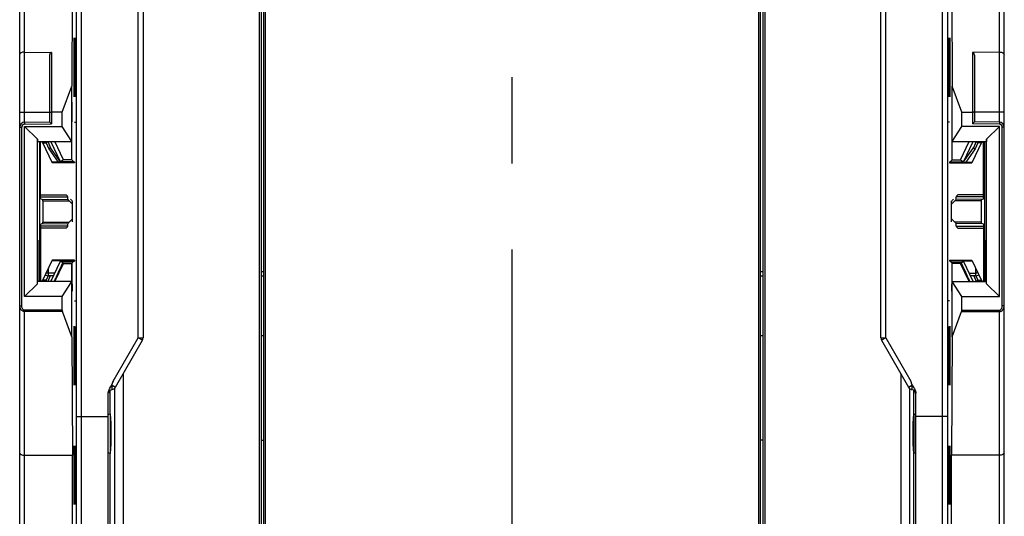
# Model space of a CAD drawing. Units: millimetres. Extents: x 0 to 420, y 0 to 297.
# Drawn here: x 42 to 62, y 187 to 197 of the extents above; entities that cross this region are included whole.
import ezdxf

# ---------------------------------------------------------------- set-up
doc = ezdxf.new("R2010")
doc.units = ezdxf.units.MM
doc.header["$LTSCALE"] = 23.1
doc.linetypes.add('CENTER', pattern=[0.6, 0.375, -0.075, 0.075, -0.075])
doc.layers.get('0').update_dxf_attribs({"linetype": 'CONTINUOUS'})
for name, color, linetype in [('ACHSEN', 7, 'CONTINUOUS'), ('RADIEN', 7, 'CONTINUOUS'), ('STANDARD_BG_ACHSEN', 7, 'CONTINUOUS')]:
    doc.layers.add(name, color=color, linetype=linetype)

msp = doc.modelspace()

# ---------------------------------------------------------------- linework, layer by layer
at = {"color": 7, "linetype": 'CONTINUOUS'}
for p, q in [((61.5096, 141.62075), (61.5096, 250.32078)), ((42.76854, 198.32078), (42.75608, 195.94077)), ((60.45066, 198.32078), (60.46312, 195.94077)), ((61.41047, 196.62515), (60.8696, 196.62043)), ((60.9096, 196.56421), (60.9096, 195.22078)), ((42.56373, 195.42078), (42.75608, 195.94077)), ((42.75608, 194.46302), (42.75608, 195.94077)), ((60.46312, 194.46302), (60.46312, 195.94077)), ((60.65547, 195.42078), (60.46312, 195.94077)), ((42.56373, 195.13078), (42.56373, 195.42078)), ((60.65547, 195.13078), (60.65547, 195.42078)), ((60.65547, 195.42078), (60.8696, 195.42078)), ((41.8096, 191.71078), (41.8096, 195.13078)), ((42.06706, 194.87332), (41.8096, 195.13078)), ((41.8096, 195.13078), (42.56373, 195.13078)), ((42.75594, 194.83078), (42.56373, 195.13078)), ((60.4096, 195.21449), (60.36875, 195.21485)), ((60.46326, 194.83078), (60.65547, 195.13078)), ((61.4096, 195.13078), (60.65547, 195.13078)), ((60.9096, 195.22078), (60.8696, 195.18112)), ((61.41047, 195.2164), (60.9096, 195.22078)), ((61.15214, 194.87332), (61.4096, 195.13078)), ((61.4096, 191.71078), (61.4096, 195.13078)), ((42.06706, 194.87332), (42.06745, 194.83078)), ((42.06706, 191.96824), (42.06706, 194.87332)), ((61.15214, 194.87332), (61.15175, 194.83078)), ((61.15214, 191.96824), (61.15214, 194.87332)), ((42.06745, 194.83078), (42.75594, 194.83078)), ((42.1096, 194.83078), (42.1096, 192.01078)), ((42.27221, 194.83078), (42.33141, 194.70381)), ((42.5296, 194.42078), (42.33141, 194.70381)), ((42.5296, 194.42078), (42.33841, 194.83078)), ((42.58754, 194.463), (42.416, 194.83078)), ((60.46326, 194.83078), (61.15175, 194.83078)), ((60.63166, 194.463), (60.8032, 194.83078)), ((60.6896, 194.42078), (60.88079, 194.83078)), ((60.6896, 194.42078), (60.88779, 194.70381)), ((61.05546, 194.82078), (60.85932, 194.40014)), ((60.94699, 194.83078), (60.88779, 194.70381)), ((60.88779, 194.70381), (60.92256, 194.68374)), ((60.97788, 194.80238), (60.95938, 194.83088)), ((61.1096, 194.83078), (61.1096, 192.01078)), ((42.58754, 194.463), (42.5296, 194.42078)), ((42.75608, 194.46302), (42.58754, 194.463)), ((42.75608, 194.46302), (42.79833, 194.42078)), ((60.46312, 194.46302), (60.42087, 194.42078)), ((60.46312, 194.46302), (60.63166, 194.463)), ((60.63166, 194.463), (60.6896, 194.42078)), ((42.79833, 194.42078), (42.5296, 194.42078)), ((60.4096, 194.42078), (60.4096, 194.40009)), ((60.4096, 194.42078), (60.6896, 194.42078)), ((60.4096, 194.41578), (60.6896, 194.41578)), ((60.4096, 194.40009), (60.6896, 194.40012)), ((60.6896, 194.41578), (60.86661, 194.41578)), ((60.6896, 194.40012), (60.85932, 194.40014)), ((60.54216, 193.66928), (60.54216, 193.718)), ((60.51529, 193.63721), (60.4496, 193.5704)), ((60.4496, 193.21439), (60.4496, 193.62716)), ((61.04094, 193.63721), (61.04094, 193.20434)), ((60.4496, 193.27115), (60.51529, 193.20434)), ((60.54216, 193.12355), (60.54216, 193.17227)), ((42.33841, 192.01078), (42.5296, 192.42078)), ((42.416, 192.01078), (42.58754, 192.37856)), ((42.57386, 192.38852), (42.5296, 192.42078)), ((42.5296, 192.42078), (42.80949, 192.42078)), ((42.57386, 192.38852), (42.5811, 192.38852)), ((42.58754, 192.37856), (42.58109, 192.38325)), ((42.7608, 192.38325), (42.58109, 192.38325)), ((42.5811, 192.38852), (42.7608, 192.38847)), ((42.58754, 192.37856), (42.75608, 192.37853)), ((42.75608, 192.37853), (42.7608, 192.38325)), ((42.75608, 190.90078), (42.75608, 192.37853)), ((42.7608, 192.38847), (42.76602, 192.38847)), ((42.76602, 192.38847), (42.79833, 192.42078)), ((60.4096, 192.44146), (60.4096, 192.42078)), ((60.4096, 192.44146), (60.6896, 192.44143)), ((60.4096, 192.42578), (60.6896, 192.42577)), ((60.6896, 192.42078), (60.40971, 192.42078)), ((60.45318, 192.38847), (60.42087, 192.42078)), ((60.4584, 192.38847), (60.45318, 192.38847)), ((60.6381, 192.38852), (60.4584, 192.38847)), ((60.4584, 192.38325), (60.63811, 192.38325)), ((60.46312, 192.37853), (60.4584, 192.38325)), ((60.63166, 192.37856), (60.46312, 192.37853)), ((60.46312, 190.90078), (60.46312, 192.37853)), ((60.63166, 192.37856), (60.63811, 192.38325)), ((60.8032, 192.01078), (60.63166, 192.37856)), ((60.64534, 192.38852), (60.6381, 192.38852)), ((60.64534, 192.38852), (60.6896, 192.42078)), ((60.6896, 192.44143), (60.85932, 192.44141)), ((60.6896, 192.42577), (60.86661, 192.42578)), ((60.88079, 192.01078), (60.6896, 192.42078)), ((60.85932, 192.44141), (61.05546, 192.02078)), ((42.32564, 192.12535), (42.27221, 192.01078)), ((42.39157, 192.12477), (42.28873, 192.12567)), ((46.6096, 192.12078), (46.5696, 192.12078)), ((56.65272, 192.12078), (56.6096, 192.12078)), ((60.93047, 192.12567), (60.82763, 192.12477)), ((60.89356, 192.12535), (60.94699, 192.01078)), ((42.06706, 191.96824), (41.8096, 191.71078)), ((42.06706, 191.96824), (42.06745, 192.01078)), ((42.75608, 192.01078), (42.06745, 192.01078)), ((42.56373, 191.71078), (42.75594, 192.01078)), ((60.46312, 192.01078), (61.15175, 192.01078)), ((60.65547, 191.71078), (60.46326, 192.01078)), ((60.95938, 192.01067), (60.97788, 192.03917)), ((61.15214, 191.96824), (61.15175, 192.01078)), ((61.15214, 191.96824), (61.4096, 191.71078)), ((42.56373, 191.71078), (41.8096, 191.71078)), ((60.65547, 191.43734), (60.65547, 191.71078)), ((60.65547, 191.71078), (61.4096, 191.71078)), ((60.4096, 191.62706), (60.3696, 191.62671)), ((60.46312, 190.90078), (60.65113, 191.40906)), ((42.75608, 190.90078), (42.76854, 188.52078)), ((46.6096, 190.92078), (46.5696, 190.92078)), ((56.65272, 190.92078), (56.6096, 190.92078)), ((60.46312, 190.90078), (60.45066, 188.52078)), ((59.6896, 189.35442), (59.6896, 189.82571)), ((59.6896, 189.35442), (59.68958, 189.23941)), ((59.7296, 189.33129), (59.68959, 189.35439)), ((59.68958, 189.23941), (59.68958, 189.17881)), ((59.68958, 189.17881), (59.68958, 189.10947)), ((59.68958, 189.10947), (59.68958, 188.73278)), ((56.6496, 188.82078), (56.6096, 188.82078)), ((42.76854, 185.76078), (42.76854, 188.52078)), ((59.7296, 188.57754), (59.68959, 188.55444)), ((59.6896, 174.72078), (59.6896, 188.55442)), ((60.45066, 185.76078), (60.45066, 188.52078)), ((61.4096, 188.52078), (60.45066, 188.52078))]:
    msp.add_line(p, q, dxfattribs=at)
at = {"color": 9, "linetype": 'CONTINUOUS'}
for p, q in [((61.4096, 196.62514), (61.4096, 228.43734)), ((60.8696, 196.62043), (60.8696, 195.18112)), ((61.41047, 195.2164), (61.41047, 196.62515)), ((61.5096, 195.42078), (60.9096, 195.42078)), ((61.41012, 195.17641), (60.8696, 195.18112)), ((61.41047, 195.2164), (61.41012, 195.17641)), ((61.4696, 191.5222), (61.4696, 195.11641)), ((61.5096, 195.11641), (61.4696, 195.11641)), ((60.92256, 194.68374), (60.73463, 194.41534)), ((60.97788, 194.80238), (60.92256, 194.68374)), ((61.04745, 194.8036), (60.97788, 194.80238)), ((61.05441, 193.66487), (60.54216, 193.66928)), ((61.04094, 193.63721), (60.51529, 193.63721)), ((61.04094, 193.20434), (60.51529, 193.20434)), ((61.05441, 193.17668), (60.54216, 193.17227)), ((60.93628, 192.12838), (60.97788, 192.03917)), ((60.97788, 192.03917), (61.04745, 192.03795)), ((61.5096, 191.5222), (61.4696, 191.5222)), ((60.65113, 191.40906), (61.4096, 191.40906)), ((60.65547, 191.43734), (61.4096, 191.43734)), ((61.4096, 159.65443), (61.4096, 191.43734))]:
    msp.add_line(p, q, dxfattribs=at)
msp.add_arc((61.4096, 195.11641), 0.06, 0, 89.5, dxfattribs=at)
at = {"color": 7, "linetype": 'CONTINUOUS'}
msp.add_arc((61.4096, 195.11641), 0.1, 0, 89.5, dxfattribs=at)
for centre, major_axis in [((42.80656, 196.32078), (0, 0.59133)), ((42.81912, 196.32078), (0, 0.59111)), ((42.83169, 196.32078), (0, 0.59089)), ((60.38751, 196.32078), (0, 0.59089)), ((60.40008, 196.32078), (0, 0.59111)), ((60.41264, 196.32078), (0, 0.59133)), ((42.80656, 190.52078), (0, 0.59133)), ((42.81912, 190.52078), (0, 0.59111)), ((42.83169, 190.52078), (0, 0.59089)), ((60.38751, 190.52078), (0, 0.59089)), ((60.40008, 190.52078), (0, 0.59111)), ((60.41264, 190.52078), (0, 0.59133)), ((42.80656, 188.12078), (0, 0.59133)), ((42.81912, 188.12078), (0, 0.59111)), ((42.83169, 188.12078), (0, 0.59089)), ((60.38751, 188.12078), (0, 0.59089)), ((60.40008, 188.12078), (0, 0.59111)), ((60.41264, 188.12078), (0, 0.59133))]:
    msp.add_ellipse(centre, major_axis=major_axis, ratio=0.00523604, dxfattribs=at)
for centre, major_axis, ratio, start_param, end_param in [((42.84426, 196.32078), (0, 0.59067), 0.00523604, 0.98135341, 2.16023924), ((60.8696, 196.56386), (0.00049, 0.05657), 0.70705294, -1.55845624, 0.01234009), ((60.37494, 196.32078), (0, 0.59067), 0.00523604, 4.12294606, 5.20337548), ((42.7586, 195.42078), (0, 0.2), 0.00523604, 0, 3.14159265), ((60.4606, 195.42078), (0, 0.2), 0.00523604, -3.14159265, 0), ((59.92131, 193.40532), (1.79114, 1.79113), 0.08748538, -1.35983373, -1.33555319), ((60.50931, 193.63693), (0.03272, 0.03272), 0.08748538, -1.47493862, -0.08726311), ((60.59002, 193.76513), (0.04768, 0.04768), 0.08748538, 1.85424531, 3.05432955), ((61.05714, 193.63721), (0, 0.02807), 0.5773576, 0.16956882, 1.57079633), ((60.50931, 193.20462), (0.03272, -0.03272), 0.08748538, 0.08726311, 1.47493862), ((60.59002, 193.07642), (0.04768, -0.04768), 0.08748538, -3.05432955, -1.85424531), ((61.05714, 193.20434), (0, 0.02807), 0.5773576, -4.71238898, -3.31116147), ((42.07478, 192.32078), (0, 0.52081), 0.00523604, -2.20833954, 2.20833954), ((61.14442, 192.32078), (0, 0.52081), 0.00523604, 4.07484577, 8.49152484), ((42.54421, 192.31456), (0.2372, 0.50852), 0.00790817, 1.42852604, 2.19902462), ((42.54421, 192.31456), (0.2372, 0.50852), 0.00790817, -2.20735949, -1.43162153), ((42.76341, 192.32078), (0, 0.50278), 0.00523604, 1.44621323, 4.83703332), ((60.45579, 192.32078), (0, 0.50278), 0.00523604, 1.44615198, 4.83697208), ((60.67499, 192.31456), (-0.2372, 0.50852), 0.00790817, 1.43162153, 2.20735949), ((60.67499, 192.31456), (-0.2372, 0.50852), 0.00790817, -2.19902462, -1.42852604), ((51.6096, 192.7735), (64.6, 0), 0.00872687, -1.49331943, -1.49269838), ((60.64067, 191.43734), (0, 0.04), 0.36991123, -2.35619449, -1.57079633), ((59.6896, 188.95442), (0, 0.4), 0.05240778, 0, 3.14159265), ((42.84426, 188.12078), (0, 0.59067), 0.00523604, -0.0000914, 3.14168405), ((60.37494, 188.12078), (0, 0.59067), 0.00523604, 3.14150126, 6.2832767)]:
    msp.add_ellipse(centre, major_axis=major_axis, ratio=ratio, start_param=start_param, end_param=end_param, dxfattribs=at)
for points, knots in [([(61.41047, 196.62515), (61.42364, 196.62526), (61.44852, 196.62265), (61.48305, 196.61434), (61.5096, 196.59696), (61.5096, 196.58372)], [0, 0, 0, 0, 0.35051627, 0.64770741, 1, 1, 1, 1]), ([(60.9096, 195.40421), (60.9096, 195.40954), (60.89346, 195.41992), (60.87937, 195.42078), (60.8696, 195.42078)], [0, 0, 0, 0, 0.35303585, 1, 1, 1, 1]), ([(59.68958, 188.73278), (59.68959, 188.70798), (59.69114, 188.6659), (59.68602, 188.60543), (59.69499, 188.57987), (59.68558, 188.55442), (59.6896, 188.55442)], [0, 0, 0, 0, 0.41708417, 0.73423373, 0.93244212, 1, 1, 1, 1]), ([(61.5096, 188.5622), (61.5096, 188.54886), (61.46923, 188.52293), (61.43401, 188.52078), (61.4096, 188.52078)], [0, 0, 0, 0, 0.35325058, 1, 1, 1, 1])]:
    msp.add_open_spline(points, degree=3, knots=knots, dxfattribs=at)
at = {"color": 9, "linetype": 'CONTINUOUS'}
for points, knots in [([(61.4096, 191.40906), (61.43687, 191.40905), (61.49248, 191.43831), (61.5096, 191.49507), (61.5096, 191.5222)], [0, 0, 0, 0, 0.5013485, 1, 1, 1, 1]), ([(61.4096, 191.43734), (61.42786, 191.43734), (61.46277, 191.46554), (61.4696, 191.50333), (61.4696, 191.5222)], [0, 0, 0, 0, 0.49184684, 1, 1, 1, 1])]:
    msp.add_open_spline(points, degree=3, knots=knots, dxfattribs=at)
at = {"layer": 'ACHSEN', "color": 9, "linetype": 'CONTINUOUS'}
for p, q in [((46.52335, 207.1206), (46.52335, 180.72095)), ((42.12908, 193.67547), (42.12908, 194.82078)), ((42.12908, 193.75496), (42.64652, 193.7558)), ((42.12908, 193.71329), (42.67704, 193.718)), ((42.16479, 193.66487), (42.67704, 193.66928)), ((42.17826, 193.63721), (42.70391, 193.63721)), ((42.12908, 193.16609), (42.12908, 192.02078)), ((42.67704, 193.12355), (42.12908, 193.12826)), ((42.64652, 193.08575), (42.12908, 193.08659)), ((42.16479, 193.17668), (42.67704, 193.17227)), ((42.17826, 193.20434), (42.70391, 193.20434)), ((43.79144, 190.16106), (43.79144, 138.40667)), ((43.61577, 189.86435), (43.61577, 138.40667))]:
    msp.add_line(p, q, dxfattribs=at)
at = {"layer": 'ACHSEN', "color": 7, "linetype": 'CONTINUOUS'}
for p, q in [((46.56648, 207.12061), (46.56648, 180.72096)), ((42.8096, 195.21449), (42.85045, 195.21485)), ((42.16374, 194.82078), (42.1296, 194.82078)), ((42.16374, 194.82078), (42.35988, 194.40014)), ((42.5296, 194.41578), (42.35259, 194.41578)), ((42.5296, 194.40012), (42.35988, 194.40014)), ((42.8096, 194.41578), (42.5296, 194.41578)), ((42.8096, 194.40009), (42.5296, 194.40012)), ((42.8096, 194.42078), (42.8096, 194.40009)), ((42.16479, 193.66487), (42.12908, 193.67547)), ((42.67704, 193.66928), (42.67704, 193.718)), ((42.17826, 193.63721), (42.17826, 193.20434)), ((42.70391, 193.63721), (42.7696, 193.5704)), ((42.7696, 193.21439), (42.7696, 193.62716)), ((42.7696, 193.27115), (42.70391, 193.20434)), ((42.12908, 193.16609), (42.16479, 193.17668)), ((42.67704, 193.12355), (42.67704, 193.17227)), ((42.35988, 192.44141), (42.16374, 192.02078)), ((42.5296, 192.42577), (42.35259, 192.42578)), ((42.5296, 192.44143), (42.35988, 192.44141)), ((42.8096, 192.44146), (42.5296, 192.44143)), ((42.8096, 192.42578), (42.5296, 192.42577)), ((42.8096, 192.44146), (42.8096, 192.42078)), ((42.16374, 192.02078), (42.1296, 192.02078)), ((42.8096, 191.62706), (42.8496, 191.62671)), ((43.5296, 189.35442), (43.5296, 189.82204)), ((43.52961, 189.35439), (43.4896, 189.33129)), ((43.5296, 189.35442), (43.52962, 189.23941)), ((43.52962, 189.23941), (43.52962, 189.17881)), ((43.52962, 189.17881), (43.52962, 189.10947)), ((43.52962, 189.10947), (43.52962, 188.73278)), ((46.5696, 188.82078), (46.6096, 188.82078)), ((43.4896, 188.57754), (43.52961, 188.55444)), ((43.5296, 174.72078), (43.5296, 188.55442))]:
    msp.add_line(p, q, dxfattribs=at)
for centre, start, end in [((42.1296, 194.76078), 90, 105.678249), ((42.1296, 192.08078), 254.391313, 270)]:
    msp.add_arc(centre, 0.06, start, end, dxfattribs=at)
at = {"layer": 'ACHSEN', "color": 9, "linetype": 'CONTINUOUS'}
for centre, start, end in [((42.12952, 193.4479), 90.082774, 93.74361), ((42.12952, 193.39365), 266.256381, 269.917225)]:
    msp.add_arc(centre, 0.30706, start, end, dxfattribs=at)
at = {"layer": 'ACHSEN', "color": 7, "linetype": 'CONTINUOUS'}
for centre, major_axis, ratio, start_param, end_param in [((42.1296, 193.61438), (0.04449, -0.05446), 0.73910716, 2.31496017, 2.64610301), ((42.16206, 193.63721), (0, 0.02807), 0.5773576, -1.57079633, -0.16956882), ((42.62918, 193.76513), (0.04768, -0.04768), 0.08748538, 0.08726311, 1.28734735), ((42.70989, 193.63693), (0.03272, -0.03272), 0.08748538, -3.05432955, -1.66665404), ((43.29789, 193.40532), (1.79114, -1.79113), 0.08748538, -1.80603947, -1.78175893), ((42.1296, 193.22717), (0.04449, 0.05446), 0.73910716, -2.64610301, -2.31496017), ((42.16206, 193.20434), (0, 0.02807), 0.5773576, -2.97202384, -1.57079633), ((42.62918, 193.07642), (0.04768, 0.04768), 0.08748538, -1.28734735, -0.08726311), ((42.70989, 193.20462), (0.03272, 0.03272), 0.08748538, 1.66665404, 3.05432955), ((51.6096, 192.7735), (64.6, 0), 0.00872687, -1.64889427, -1.64827322), ((43.5296, 188.95442), (0, 0.4), 0.05240778, -3.14159265, 0)]:
    msp.add_ellipse(centre, major_axis=major_axis, ratio=ratio, start_param=start_param, end_param=end_param, dxfattribs=at)
at = {"layer": 'ACHSEN', "color": 9, "linetype": 'CONTINUOUS'}
for points, knots in [([(42.12908, 193.71329), (42.12576, 193.71326), (42.1191, 193.71264), (42.11262, 193.71094), (42.10947, 193.70984)], [0, 0, 0, 0, 0.49833258, 1, 1, 1, 1]), ([(42.10947, 193.13171), (42.11262, 193.13061), (42.1191, 193.12892), (42.12576, 193.12829), (42.12908, 193.12826)], [0, 0, 0, 0, 0.50166742, 1, 1, 1, 1])]:
    msp.add_open_spline(points, degree=3, knots=knots, dxfattribs=at)
at = {"layer": 'ACHSEN', "color": 7, "linetype": 'CONTINUOUS'}
msp.add_open_spline([(43.52962, 188.73278), (43.52961, 188.70798), (43.52806, 188.6659), (43.53318, 188.60543), (43.52421, 188.57987), (43.53362, 188.55442), (43.5296, 188.55442)], degree=3, knots=[0, 0, 0, 0, 0.41708417, 0.73423373, 0.93244212, 1, 1, 1, 1], dxfattribs=at)
at = {"layer": 'RADIEN', "color": 7, "linetype": 'CONTINUOUS'}
for p, q in [((41.7096, 117.72078), (41.7096, 250.32078)), ((42.8496, 174.31559), (42.8496, 243.97066)), ((60.3696, 243.97066), (60.3696, 174.31559)), ((44.1896, 240.35729), (44.1896, 190.88187)), ((59.0296, 190.88187), (59.0296, 240.35729)), ((46.6096, 207.13743), (46.6096, 182.70412)), ((56.6096, 182.70412), (56.6096, 207.13743)), ((56.65272, 207.12061), (56.65272, 180.72096)), ((41.80873, 196.62515), (42.3496, 196.62043)), ((42.3096, 196.56421), (42.3096, 195.22078)), ((42.56373, 195.42078), (42.3496, 195.42078)), ((41.80873, 195.2164), (42.3096, 195.22078)), ((42.3096, 195.22078), (42.3496, 195.18112)), ((42.25982, 194.83088), (42.24132, 194.80238)), ((42.33141, 194.70381), (42.29664, 194.68374)), ((61.05546, 194.82078), (61.0896, 194.82078)), ((42.79833, 194.42078), (42.8096, 194.42078)), ((61.05441, 193.66487), (61.09012, 193.67547)), ((61.09012, 193.16609), (61.05441, 193.17668)), ((42.25982, 192.01067), (42.24132, 192.03917)), ((61.05546, 192.02078), (61.0896, 192.02078)), ((42.56373, 191.43734), (42.56373, 191.71078)), ((42.75608, 190.90078), (42.56807, 191.40906)), ((43.63492, 189.88818), (44.17634, 190.83212)), ((59.04286, 190.83212), (59.58428, 189.88818)), ((43.5896, 190.01015), (43.55813, 189.9257)), ((59.63356, 189.99961), (59.6296, 190.01015)), ((59.64542, 189.96796), (59.63356, 189.99961)), ((43.4896, 174.72078), (43.4896, 189.76976)), ((59.7296, 174.72078), (59.7296, 189.76976)), ((41.8096, 188.52078), (42.76854, 188.52078))]:
    msp.add_line(p, q, dxfattribs=at)
at = {"layer": 'RADIEN', "color": 9, "linetype": 'CONTINUOUS'}
for p, q in [((42.9496, 174.08757), (42.9496, 244.07078)), ((60.2696, 174.08757), (60.2696, 244.07078)), ((44.0896, 190.88187), (44.0896, 240.96074)), ((59.1296, 190.88187), (59.1296, 240.96074)), ((41.8096, 196.62514), (41.8096, 228.43734)), ((46.64655, 207.13743), (46.64655, 182.70412)), ((56.57265, 182.70412), (56.57265, 207.13743)), ((56.69585, 207.1206), (56.69585, 180.72095)), ((41.80873, 195.2164), (41.80873, 196.62515)), ((42.3496, 196.62043), (42.3496, 195.18112)), ((41.7096, 195.42078), (42.3096, 195.42078)), ((41.7096, 195.11641), (41.7496, 195.11641)), ((41.7496, 191.5222), (41.7496, 195.11641)), ((41.80873, 195.2164), (41.80908, 195.17641)), ((41.80908, 195.17641), (42.3496, 195.18112)), ((42.17175, 194.8036), (42.24132, 194.80238)), ((42.24132, 194.80238), (42.29664, 194.68374)), ((42.29664, 194.68374), (42.48427, 194.41578)), ((61.09012, 193.67547), (61.09012, 194.82078)), ((61.09012, 193.71329), (60.54216, 193.718)), ((61.09012, 193.75496), (60.57268, 193.7558)), ((60.54216, 193.12355), (61.09012, 193.12826)), ((60.57268, 193.08575), (61.09012, 193.08659)), ((61.09012, 193.16609), (61.09012, 192.02078)), ((42.28873, 192.12567), (42.28873, 192.28882)), ((60.93047, 192.28882), (60.93047, 192.12567)), ((42.28292, 192.12838), (42.24132, 192.03917)), ((42.41826, 192.18202), (42.28873, 192.18282)), ((60.80094, 192.18202), (60.93047, 192.18282)), ((42.24132, 192.03917), (42.17175, 192.03795)), ((41.7096, 191.5222), (41.7496, 191.5222)), ((41.8096, 159.65443), (41.8096, 191.43734)), ((42.56373, 191.43734), (41.8096, 191.43734)), ((42.56807, 191.40906), (41.8096, 191.40906)), ((43.5896, 190.01015), (44.0896, 190.88187)), ((44.17634, 190.83212), (44.0896, 190.88187)), ((44.0896, 190.88187), (44.1896, 190.88187)), ((59.0296, 190.88187), (59.1296, 190.88187)), ((59.1296, 190.88187), (59.04286, 190.83212)), ((59.1296, 190.88187), (59.6296, 190.01015)), ((59.42776, 190.16106), (59.42776, 138.40667)), ((43.55813, 189.9257), (43.56889, 189.92606)), ((43.56889, 189.92606), (43.57899, 189.96707)), ((43.56889, 189.8401), (43.56889, 189.92606)), ((43.56889, 189.92606), (43.63492, 189.88818)), ((43.57899, 189.96707), (43.58423, 189.98835)), ((43.58423, 189.98835), (43.5896, 190.01015)), ((59.58428, 189.88818), (59.65031, 189.92606)), ((59.6296, 190.01015), (59.65031, 189.92606)), ((59.65031, 189.92606), (59.65031, 189.8401)), ((59.65031, 189.92606), (59.66107, 189.9257)), ((59.60343, 189.86494), (59.60343, 138.40667)), ((42.8496, 189.30214), (43.4896, 189.30214)), ((60.3696, 189.30214), (59.7296, 189.30214))]:
    msp.add_line(p, q, dxfattribs=at)
at = {"layer": 'RADIEN', "color": 7, "linetype": 'CONTINUOUS'}
for centre, radius, start, end in [((41.8096, 195.11641), 0.1, 90.5, 180), ((61.0896, 194.76078), 0.06, 74.321751, 90), ((42.2896, 192.22567), 0.1, 228.951005, 269.499995), ((60.9296, 192.22567), 0.1, 270.500013, 311.049), ((61.0896, 192.08078), 0.06, 270, 285.608687), ((43.54764, 189.9382), 0.10059, 323.561943, 330.185046), ((53.22998, 187.56783), 6.84971, 20.134765, 20.511735), ((43.5896, 189.74227), 0.1, 101.952856, 166.992143), ((59.67089, 189.93754), 0.0996, 237.716577, 251.508981), ((59.67095, 189.93771), 0.09977, 251.509553, 258.060907), ((59.6296, 189.74227), 0.1, 0, 78.047144)]:
    msp.add_arc(centre, radius, start, end, dxfattribs=at)
at = {"layer": 'RADIEN', "color": 9, "linetype": 'CONTINUOUS'}
for centre, radius, start, end in [((41.8096, 195.11641), 0.06, 90.5, 180), ((61.08968, 193.4479), 0.30706, 86.25639, 89.917226), ((61.08968, 193.39365), 0.30706, 270.082775, 273.743619), ((42.28965, 192.3216), 0.13879, 258.940652, 269.618257), ((60.92955, 192.3216), 0.13879, 270.381743, 281.059348)]:
    msp.add_arc(centre, radius, start, end, dxfattribs=at)
at = {"layer": 'RADIEN', "color": 7, "linetype": 'CONTINUOUS'}
for centre, major_axis, ratio, start_param, end_param in [((42.3496, 196.56386), (-0.00049, 0.05657), 0.70705294, -0.01234009, 1.55845624), ((61.0896, 193.61438), (0.04449, 0.05446), 0.73910716, 0.49548965, 0.82663248), ((61.0896, 193.22717), (0.04449, -0.05446), 0.73910716, -0.82663248, -0.49548964), ((42.57853, 191.43734), (0, 0.04), 0.36991123, -4.71238898, -3.92699082)]:
    msp.add_ellipse(centre, major_axis=major_axis, ratio=ratio, start_param=start_param, end_param=end_param, dxfattribs=at)
for points, knots in [([(41.80873, 196.62515), (41.79556, 196.62526), (41.77068, 196.62265), (41.73615, 196.61434), (41.7096, 196.59696), (41.7096, 196.58372)], [0, 0, 0, 0, 0.35051627, 0.64770741, 1, 1, 1, 1]), ([(42.3096, 195.40421), (42.3096, 195.40954), (42.32574, 195.41992), (42.33983, 195.42078), (42.3496, 195.42078)], [0, 0, 0, 0, 0.35303585, 1, 1, 1, 1]), ([(43.54398, 189.90079), (43.54536, 189.9028), (43.54813, 189.90684), (43.55075, 189.91097), (43.552, 189.91307)], [0, 0, 0, 0, 0.50042758, 1, 1, 1, 1]), ([(43.552, 189.91307), (43.55319, 189.91509), (43.55545, 189.9192), (43.55732, 189.92351), (43.55813, 189.9257)], [0, 0, 0, 0, 0.50058477, 1, 1, 1, 1]), ([(59.66107, 189.9257), (59.66975, 189.90201), (59.70531, 189.86424), (59.72423, 189.81585), (59.72797, 189.79099)], [0, 0, 0, 0, 0.50088605, 1, 1, 1, 1]), ([(41.7096, 188.5622), (41.7096, 188.54886), (41.74997, 188.52293), (41.78519, 188.52078), (41.8096, 188.52078)], [0, 0, 0, 0, 0.35325058, 1, 1, 1, 1])]:
    msp.add_open_spline(points, degree=3, knots=knots, dxfattribs=at)
at = {"layer": 'RADIEN', "color": 9, "linetype": 'CONTINUOUS'}
for points, knots in [([(61.09012, 193.71329), (61.09344, 193.71326), (61.1001, 193.71264), (61.10658, 193.71094), (61.10973, 193.70984)], [0, 0, 0, 0, 0.49833258, 1, 1, 1, 1]), ([(61.10973, 193.13171), (61.10658, 193.13061), (61.1001, 193.12892), (61.09344, 193.12829), (61.09012, 193.12826)], [0, 0, 0, 0, 0.50166742, 1, 1, 1, 1]), ([(41.8096, 191.40906), (41.78233, 191.40905), (41.72672, 191.43831), (41.7096, 191.49507), (41.7096, 191.5222)], [0, 0, 0, 0, 0.5013485, 1, 1, 1, 1]), ([(41.8096, 191.43734), (41.79134, 191.43734), (41.75643, 191.46554), (41.7496, 191.50333), (41.7496, 191.5222)], [0, 0, 0, 0, 0.49184684, 1, 1, 1, 1])]:
    msp.add_open_spline(points, degree=3, knots=knots, dxfattribs=at)
for points in [[(42.24301, 192.19096), (42.24951, 192.18856), (42.25623, 192.18672), (42.26303, 192.18539)], [(60.97619, 192.19096), (60.96969, 192.18856), (60.96297, 192.18672), (60.95617, 192.18539)]]:
    msp.add_open_spline(points, degree=3, dxfattribs=at)
at = {"layer": 'RADIEN', "color": 7, "linetype": 'CONTINUOUS'}
for points in [[(44.17634, 190.83212), (44.18488, 190.84701), (44.1896, 190.86471), (44.1896, 190.88187)], [(59.0296, 190.88187), (59.0296, 190.86471), (59.03432, 190.84701), (59.04285, 190.83212)], [(43.4896, 189.76976), (43.4896, 189.81704), (43.51717, 189.86183), (43.54398, 189.90079)], [(59.58428, 189.88818), (59.59228, 189.87422), (59.6041, 189.86195), (59.6177, 189.85334)], [(43.56889, 189.8401), (43.59202, 189.84501), (43.61452, 189.85943), (43.62856, 189.87845)], [(59.72797, 189.79099), (59.72903, 189.78397), (59.7296, 189.77685), (59.7296, 189.76976)]]:
    msp.add_open_spline(points, degree=3, dxfattribs=at)
at = {"layer": 'STANDARD_BG_ACHSEN', "color": 7, "linetype": 'CENTER'}
msp.add_line((51.6096, 100.83108), (51.6096, 251.48031), dxfattribs=at)

doc.saveas('drawing.dxf')
